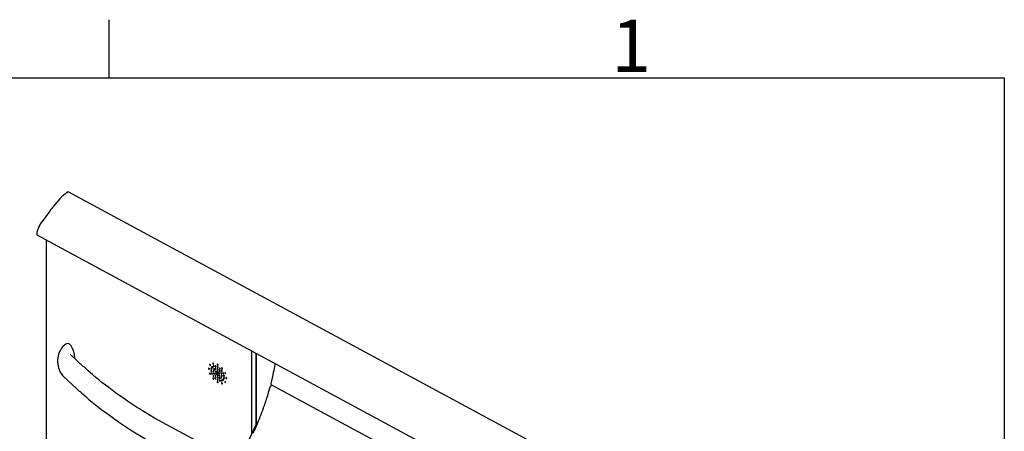
# Model space of a CAD drawing. Extents: x 5 to 3075, y 5 to 302.
# Drawn here: x 2999 to 3065, y 268 to 296 of the extents above; entities that cross this region are included whole.
import ezdxf

# ---------------------------------------------------------------- set-up
doc = ezdxf.new("R2010")
doc.units = 0
doc.header["$LTSCALE"] = 0.5
doc.header["$MEASUREMENT"] = 0
doc.layers.get('0').update_dxf_attribs({"linetype": 'CONTINUOUS'})
doc.layers.add('6', color=7, linetype='CONTINUOUS')
doc.styles.add('LD', font='ARIALUNI.TTF')

# ---------------------------------------------------------------- blocks, each defined once
blk = doc.blocks.new('BORD_CIBES')
for p, q in [((340, 277), (340, 280.9)), ((0, 277), (400, 277)), ((400, 277), (400, 0))]:
    blk.add_line(p, q)
at = {"style": 'LD'}
blk.add_text('1', height=3.5, dxfattribs=at).set_placement((373.666, 277.4))
blk = doc.blocks.new('LD_20170105085847_00000000')
blk.add_blockref('BORD_CIBES', (0, 0))
blk = doc.blocks.new('LD_20170105085847_00000009')
for p, q in [((-216, 319.9), (-216, 180.4)), ((-208.4, 315.8), (-208.4, 193.9)), ((-208.4, 197.2), (-208.4, 315.8)), ((-176.5, 298.6), (-176.9, 296.7)), ((-179.6, 283.3), (-180.4, 279.9)), ((-178.9, 286.7), (-179.6, 283.3)), ((-178.2, 290), (-178.9, 286.7)), ((-177.5, 293.4), (-178.2, 290)), ((-176.9, 296.7), (-177.5, 293.4)), ((-180.4, 279.9), (-184, 264.4)), ((-184, 264.4), (-184, 264.4)), ((-184, 264.4), (-184, 264.4)), ((-184, 264.4), (-184, 264.4)), ((-184, 264.4), (-184, 264.3)), ((-184, 264.3), (-184, 264.3)), ((-184, 264.3), (-184, 264.3)), ((-184, 264.3), (-184, 264.3)), ((-184, 264.3), (-184, 264.1)), ((-184, 264.1), (-184, 264.1)), ((-184, 264.1), (-184, 264.1)), ((-184, 264.1), (-184, 264.1)), ((-184, 264.1), (-184, 264)), ((-184, 264), (-184, 264)), ((-184, 264), (-183.9, 264)), ((-183.9, 264), (-183.9, 264)), ((-183.9, 264), (-183.6, 263.6)), ((-188.5, 248.1), (-189.1, 246.4)), ((-188, 249.9), (-188.5, 248.1)), ((-187.5, 251.6), (-188, 249.9)), ((-187, 253.3), (-187.5, 251.6)), ((-185.4, 258.9), (-187, 253.3)), ((-185.3, 259), (-185.4, 259)), ((-185.4, 259), (-185.4, 259)), ((-185.4, 259), (-185.4, 259)), ((-185.4, 259), (-185.4, 258.9)), ((-185.4, 258.9), (-185.4, 258.9)), ((-185.4, 258.9), (-185.4, 258.9)), ((-185.2, 259.2), (-185.3, 259.2)), ((-185.3, 259.2), (-185.3, 259.1)), ((-185.3, 259.1), (-185.3, 259.1)), ((-185.3, 259.1), (-185.3, 259)), ((-185.1, 259.3), (-185.2, 259.3)), ((-185.2, 259.3), (-185.2, 259.3)), ((-185.2, 259.3), (-185.2, 259.2)), ((-185.2, 259.2), (-185.2, 259.2)), ((-185.2, 259.2), (-185.2, 259.2)), ((-184.3, 259.9), (-185.1, 259.3)), ((-184.1, 260.2), (-184.3, 260)), ((-184.3, 260), (-184.3, 259.9)), ((-184.3, 260), (-184.3, 260)), ((-184.3, 260), (-184.3, 260)), ((-184.3, 260), (-184.3, 260)), ((-184.3, 259.9), (-184.3, 259.9)), ((-184.3, 259.9), (-184.3, 259.9)), ((-184.3, 259.9), (-184.3, 259.9)), ((-184, 260.3), (-184.1, 260.3)), ((-184.1, 260.3), (-184.1, 260.2)), ((-184.1, 260.2), (-184.1, 260.2)), ((-183.2, 263.4), (-184, 260.4)), ((-184, 260.4), (-184, 260.4)), ((-184, 260.4), (-184, 260.4)), ((-184, 260.4), (-184, 260.3)), ((-184, 260.3), (-184, 260.3)), ((-183.6, 263.6), (-183.6, 263.5)), ((-183.6, 263.5), (205.3, 53.8)), ((-193.9, 231.3), (-194.8, 228.9)), ((-193.1, 233.7), (-193.9, 231.3)), ((-192.3, 236.1), (-193.1, 233.7)), ((-191.6, 238.5), (-192.3, 236.1)), ((-190.8, 240.9), (-191.6, 238.5)), ((-190.7, 241.1), (-190.8, 240.9)), ((-190.1, 242.9), (-190.7, 241.1)), ((-189.6, 244.6), (-190.1, 242.9)), ((-189.1, 246.4), (-189.6, 244.6)), ((-199.3, 216.4), (-200.7, 212.7)), ((-197.9, 220.1), (-199.3, 216.4)), ((-196.6, 223.7), (-197.9, 220.1)), ((-196.5, 224.1), (-196.6, 223.7)), ((-195.6, 226.5), (-196.5, 224.1)), ((-194.8, 228.9), (-195.6, 226.5)), ((-206.6, 198.1), (-206.9, 197.4)), ((-205.1, 201.8), (-206.6, 198.1)), ((-203.6, 205.4), (-205.1, 201.8)), ((-202.1, 209.1), (-203.6, 205.4)), ((-200.7, 212.7), (-202.1, 209.1)), ((-208.4, 197.2), (-219.9, 172)), ((-212.1, 185.4), (-213.9, 181.4)), ((-210.3, 189.4), (-212.1, 185.4)), ((-208.6, 193.4), (-210.3, 189.4)), ((-206.9, 197.4), (-208.6, 193.4)), ((-208.4, 193.9), (-208.4, 197.2))]:
    blk.add_line(p, q)
blk = doc.blocks.new('LD_20170105085847_0000000A')
for p, q in [((-1095.2, 1468.7), (-1096.2, 1467.8)), ((-1094.3, 1469.6), (-1095.2, 1468.7)), ((-1093.3, 1470.5), (-1094.3, 1469.6)), ((-1092.3, 1471.3), (-1093.3, 1470.5)), ((-1091, 1472.4), (-1092.3, 1471.3)), ((-1090.4, 1472.8), (-1091, 1472.4)), ((-1089.9, 1473.2), (-1090.4, 1472.8)), ((-1089.3, 1473.6), (-1089.9, 1473.2)), ((-1088.8, 1474), (-1089.3, 1473.6)), ((-1088.3, 1474.3), (-1088.8, 1474)), ((-1087.7, 1474.7), (-1088.3, 1474.3)), ((-1087.2, 1475), (-1087.7, 1474.7)), ((-1085.5, 1476.1), (-1087.2, 1475)), ((-1085.4, 1476.1), (-1085.5, 1476.1)), ((-1085.5, 1476.1), (-1085.5, 1476.1)), ((-1085.5, 1476.1), (-1085.5, 1476.1)), ((-1085.5, 1476.1), (-1085.5, 1476.1)), ((39.9, 869.1), (-1085.4, 1476.1)), ((-1085.4, 1476.1), (-1085.4, 1476.1)), ((-1085.4, 1476.1), (-1085.4, 1476.1)), ((-1085.4, 1476.1), (-1085.4, 1476.1)), ((-1109.6, 1452.2), (-1110.7, 1450.9)), ((-1099.1, 1464.6), (-1109.6, 1452.2)), ((-1098.1, 1465.7), (-1099.1, 1464.6)), ((-1097.2, 1466.8), (-1098.1, 1465.7)), ((-1096.2, 1467.8), (-1097.2, 1466.8)), ((-1116.8, 1443.1), (-1130.6, 1424.5)), ((-1115.8, 1444.5), (-1116.8, 1443.1)), ((-1114.8, 1445.8), (-1115.8, 1444.5)), ((-1113.8, 1447.1), (-1114.8, 1445.8)), ((-1112.7, 1448.4), (-1113.8, 1447.1)), ((-1111.7, 1449.7), (-1112.7, 1448.4)), ((-1110.7, 1450.9), (-1111.7, 1449.7)), ((-1132.6, 1421.2), (-1134.2, 1417.9)), ((-1132.3, 1421.7), (-1132.6, 1421.2)), ((-1132.1, 1422.2), (-1132.3, 1421.7)), ((-1131.8, 1422.7), (-1132.1, 1422.2)), ((-1131.5, 1423.2), (-1131.8, 1422.7)), ((-1131.2, 1423.6), (-1131.5, 1423.2)), ((-1130.9, 1424.1), (-1131.2, 1423.6)), ((-1130.6, 1424.5), (-1130.9, 1424.1)), ((-1137.9, 1407), (-1138, 1406.9)), ((-1138, 1406.9), (-1138, 1406.6)), ((-1138, 1406.6), (-1138, 1406.3)), ((-1138, 1406.3), (-1138, 1406)), ((-1138, 1406), (-1138, 1405.7)), ((-1138, 1405.7), (-1138, 1405.4)), ((-1138, 1405.4), (-1138, 1405.1)), ((-1138, 1405.1), (-1138, 1404.9)), ((-1138, 1404.9), (-1137.8, 1403.9)), ((-1137.8, 1407.9), (-1137.9, 1407.6)), ((-1137.9, 1407.6), (-1137.9, 1407.3)), ((-1137.9, 1407.3), (-1137.9, 1407)), ((-1137.7, 1408.3), (-1137.8, 1407.9)), ((-1137.8, 1403.9), (-1137.8, 1403.9)), ((-1137.8, 1403.9), (-1137.8, 1403.9)), ((-1137.8, 1403.9), (-1137.8, 1403.9)), ((-1137.8, 1403.9), (-1137.8, 1403.9)), ((-1137.8, 1403.9), (-1137.8, 1403.9)), ((-1137.8, 1403.9), (-12.5, 796.9)), ((-1137.6, 1408.9), (-1137.7, 1408.6)), ((-1137.7, 1408.6), (-1137.7, 1408.3)), ((-1137.5, 1409.3), (-1137.6, 1408.9)), ((-1137.1, 1410.5), (-1137.5, 1409.3)), ((-1137.5, 1409.3), (-1137.5, 1409.3)), ((-1136.7, 1411.8), (-1137.1, 1410.5)), ((-1136.3, 1413), (-1136.7, 1411.8)), ((-1135.8, 1414.2), (-1136.3, 1413)), ((-1135.3, 1415.4), (-1135.8, 1414.2)), ((-1134.7, 1416.7), (-1135.3, 1415.4)), ((-1134.2, 1417.9), (-1134.7, 1416.7)), ((-1122.1, 1395.4), (-1122.1, 621)), ((-842.7, 1189.2), (-842.9, 1189)), ((-842.9, 1189), (-842.9, 1188.8)), ((-842.9, 1188.8), (-842.9, 1188.5)), ((-842.9, 1188.5), (-842.7, 1188.1)), ((-842.5, 1189.2), (-842.7, 1189.2)), ((-842.7, 1188.1), (-842.5, 1187.8)), ((-842.2, 1189.1), (-842.5, 1189.2)), ((-841.9, 1188.9), (-842.2, 1189.1)), ((-841.6, 1188.6), (-841.9, 1188.9)), ((-841.5, 1188.3), (-841.6, 1188.6)), ((-841.4, 1188), (-841.5, 1188.3)), ((-850.1, 1180.4), (-850.2, 1180.1)), ((-850.2, 1180.1), (-850.1, 1179.8)), ((-850, 1180.5), (-850.1, 1180.4)), ((-850.1, 1179.8), (-850, 1179.4)), ((-849.7, 1180.6), (-850, 1180.5)), ((-850, 1179.4), (-849.7, 1179.1)), ((-849.4, 1180.5), (-849.7, 1180.6)), ((-849.7, 1179.1), (-849.4, 1178.9)), ((-849.1, 1180.2), (-849.4, 1180.5)), ((-849.4, 1178.9), (-849.1, 1178.8)), ((-848.9, 1179.9), (-849.1, 1180.2)), ((-849.1, 1178.8), (-848.9, 1178.9)), ((-848.7, 1179.6), (-848.9, 1179.9)), ((-848.9, 1178.9), (-848.7, 1179)), ((-848.7, 1179.3), (-848.7, 1179.6)), ((-848.7, 1179), (-848.7, 1179.3)), ((-848.2, 1186.6), (-848.3, 1186.3)), ((-848.3, 1186.3), (-848.2, 1186)), ((-848.2, 1172), (-848.3, 1171.8)), ((-848.3, 1171.8), (-848.2, 1171.4)), ((-848, 1186.7), (-848.2, 1186.6)), ((-848.2, 1186), (-848, 1185.7)), ((-848, 1172.2), (-848.2, 1172)), ((-847.8, 1186.8), (-848, 1186.7)), ((-848, 1185.7), (-847.8, 1185.4)), ((-847.8, 1172.2), (-848, 1172.2)), ((-847.5, 1186.7), (-847.8, 1186.8)), ((-847.8, 1185.4), (-847.5, 1185.1)), ((-847.5, 1172.1), (-847.8, 1172.2)), ((-847.2, 1186.5), (-847.5, 1186.7)), ((-847.5, 1185.1), (-847.2, 1185)), ((-847.2, 1171.9), (-847.5, 1172.1)), ((-846.9, 1186.2), (-847.2, 1186.5)), ((-847.2, 1185), (-846.9, 1185.1)), ((-846.9, 1171.6), (-847.2, 1171.9)), ((-846.8, 1185.8), (-846.9, 1186.2)), ((-846.9, 1185.1), (-846.8, 1185.2)), ((-846.8, 1171.3), (-846.9, 1171.6)), ((-846.7, 1185.5), (-846.8, 1185.8)), ((-846.8, 1185.2), (-846.7, 1185.5)), ((-846, 1180.2), (-846.2, 1180.1)), ((-846.2, 1180.1), (-846.2, 1179.8)), ((-846.2, 1179.8), (-846.2, 1179.5)), ((-846.2, 1179.5), (-846, 1179.1)), ((-846, 1176.5), (-846.2, 1176.3)), ((-846.2, 1176.3), (-846.2, 1176.1)), ((-846.2, 1176.1), (-846.2, 1175.8)), ((-846.2, 1175.8), (-846, 1175.4)), ((-845.7, 1180.3), (-846, 1180.2)), ((-846, 1179.1), (-845.7, 1178.8)), ((-845.7, 1176.5), (-846, 1176.5)), ((-846, 1175.4), (-845.7, 1175.1)), ((-845.4, 1180.2), (-845.7, 1180.3)), ((-845.7, 1178.8), (-845.4, 1178.6)), ((-845.4, 1176.4), (-845.7, 1176.5)), ((-845.7, 1175.1), (-845.4, 1174.9)), ((-845.1, 1179.9), (-845.4, 1180.2)), ((-845.4, 1178.6), (-845.1, 1178.5)), ((-845.1, 1176.2), (-845.4, 1176.4)), ((-845.4, 1174.9), (-845.1, 1174.8)), ((-844.9, 1179.6), (-845.1, 1179.9)), ((-845.1, 1178.5), (-844.9, 1178.6)), ((-844.9, 1175.9), (-845.1, 1176.2)), ((-845.1, 1174.8), (-844.9, 1174.8)), ((-844.7, 1183), (-844.9, 1182.9)), ((-844.9, 1182.9), (-844.9, 1182.6)), ((-844.9, 1182.6), (-844.9, 1182.3)), ((-844.9, 1182.3), (-844.7, 1182)), ((-844.7, 1179.3), (-844.9, 1179.6)), ((-844.9, 1178.6), (-844.7, 1178.7)), ((-844.7, 1175.6), (-844.9, 1175.9)), ((-844.9, 1174.8), (-844.7, 1175)), ((-844.7, 1172.3), (-844.9, 1172.2)), ((-844.9, 1172.2), (-844.9, 1171.9)), ((-844.9, 1171.9), (-844.9, 1171.6)), ((-844.9, 1171.6), (-844.7, 1171.2)), ((-844.5, 1183.1), (-844.7, 1183)), ((-844.7, 1182), (-844.5, 1181.7)), ((-844.7, 1179), (-844.7, 1179.3)), ((-844.7, 1178.7), (-844.7, 1179)), ((-844.7, 1175.3), (-844.7, 1175.6)), ((-844.7, 1175), (-844.7, 1175.3)), ((-844.5, 1172.3), (-844.7, 1172.3)), ((-844.2, 1183), (-844.5, 1183.1)), ((-844.5, 1181.7), (-844.2, 1181.4)), ((-844.2, 1172.2), (-844.5, 1172.3)), ((-843.9, 1182.8), (-844.2, 1183)), ((-844.2, 1181.4), (-843.9, 1181.3)), ((-843.9, 1172), (-844.2, 1172.2)), ((-843.6, 1182.5), (-843.9, 1182.8)), ((-843.9, 1181.3), (-843.6, 1181.4)), ((-843.6, 1171.7), (-843.9, 1172)), ((-843.5, 1182.1), (-843.6, 1182.5)), ((-843.6, 1181.4), (-843.5, 1181.5)), ((-843.5, 1171.4), (-843.6, 1171.7)), ((-843.4, 1181.8), (-843.5, 1182.1)), ((-843.5, 1181.5), (-843.4, 1181.8)), ((-842.5, 1187.8), (-842.2, 1187.6)), ((-842.3, 1184.6), (-842.5, 1184.4)), ((-842.5, 1184.4), (-842.5, 1184.2)), ((-842.5, 1184.2), (-842.5, 1183.9)), ((-842.5, 1183.9), (-842.3, 1183.5)), ((-842.3, 1176.4), (-842.5, 1176.2)), ((-842.5, 1176.2), (-842.5, 1176)), ((-842.5, 1176), (-842.5, 1175.6)), ((-842.5, 1175.6), (-842.3, 1175.3)), ((-842.1, 1184.6), (-842.3, 1184.6)), ((-842.3, 1183.5), (-842.1, 1183.2)), ((-842.1, 1176.4), (-842.3, 1176.4)), ((-842.3, 1175.3), (-842.1, 1175)), ((-842.2, 1187.6), (-841.9, 1187.5)), ((-841.8, 1184.5), (-842.1, 1184.6)), ((-842.1, 1183.2), (-841.8, 1183)), ((-841.8, 1176.3), (-842.1, 1176.4)), ((-842.1, 1175), (-841.8, 1174.8)), ((-841.9, 1187.5), (-841.6, 1187.5)), ((-841.5, 1184.3), (-841.8, 1184.5)), ((-841.8, 1183), (-841.5, 1182.9)), ((-841.5, 1176.1), (-841.8, 1176.3)), ((-841.8, 1174.8), (-841.5, 1174.7)), ((-841.6, 1187.5), (-841.5, 1187.7)), ((-841.4, 1179.3), (-841.6, 1179.2)), ((-841.6, 1179.2), (-841.6, 1178.9)), ((-841.6, 1178.9), (-841.6, 1178.6)), ((-841.6, 1178.6), (-841.4, 1178.3)), ((-841.4, 1172.4), (-841.6, 1172.3)), ((-841.6, 1172.3), (-841.6, 1172)), ((-841.6, 1172), (-841.6, 1171.7)), ((-841.6, 1171.7), (-841.4, 1171.4)), ((-841.5, 1187.7), (-841.4, 1188)), ((-841.2, 1184), (-841.5, 1184.3)), ((-841.5, 1182.9), (-841.2, 1182.9)), ((-841.2, 1175.8), (-841.5, 1176.1)), ((-841.5, 1174.7), (-841.2, 1174.7)), ((-841.1, 1179.4), (-841.4, 1179.3)), ((-841.4, 1178.3), (-841.1, 1178)), ((-841.1, 1172.5), (-841.4, 1172.4)), ((-841.1, 1183.7), (-841.2, 1184)), ((-841.2, 1182.9), (-841.1, 1183.1)), ((-841.1, 1175.5), (-841.2, 1175.8)), ((-841.2, 1174.7), (-841.1, 1174.9)), ((-841, 1183.4), (-841.1, 1183.7)), ((-841.1, 1183.1), (-841, 1183.4)), ((-840.9, 1179.3), (-841.1, 1179.4)), ((-841.1, 1178), (-840.9, 1177.7)), ((-841, 1175.1), (-841.1, 1175.5)), ((-841.1, 1174.9), (-841, 1175.1)), ((-840.9, 1172.4), (-841.1, 1172.5)), ((-840.6, 1179.1), (-840.9, 1179.3)), ((-840.9, 1177.7), (-840.6, 1177.6)), ((-840.6, 1172.2), (-840.9, 1172.4)), ((-840.3, 1178.8), (-840.6, 1179.1)), ((-840.6, 1177.6), (-840.3, 1177.7)), ((-840.3, 1171.9), (-840.6, 1172.2)), ((-840.1, 1178.4), (-840.3, 1178.8)), ((-840.3, 1177.7), (-840.1, 1177.8)), ((-840.1, 1171.5), (-840.3, 1171.9)), ((-840.1, 1178.1), (-840.1, 1178.4)), ((-840.1, 1177.8), (-840.1, 1178.1)), ((-840.1, 1171.2), (-840.1, 1171.5)), ((-839.1, 1184.7), (-839.3, 1184.6)), ((-839.3, 1184.6), (-839.3, 1184.3)), ((-839.3, 1184.3), (-839.3, 1184)), ((-839.3, 1184), (-839.1, 1183.6)), ((-838.8, 1184.8), (-839.1, 1184.7)), ((-839.1, 1183.6), (-838.8, 1183.3)), ((-839, 1180.3), (-839.1, 1180.1)), ((-839.1, 1180.1), (-839, 1179.8)), ((-838.9, 1180.5), (-839, 1180.3)), ((-839, 1179.8), (-838.9, 1179.4)), ((-838.6, 1180.5), (-838.9, 1180.5)), ((-838.9, 1179.4), (-838.6, 1179.1)), ((-838.5, 1184.7), (-838.8, 1184.8)), ((-838.8, 1183.3), (-838.5, 1183.1)), ((-838.3, 1180.4), (-838.6, 1180.5)), ((-838.6, 1179.1), (-838.3, 1178.9)), ((-838.3, 1184.4), (-838.5, 1184.7)), ((-838.5, 1183.1), (-838.3, 1183)), ((-838, 1184.1), (-838.3, 1184.4)), ((-838.3, 1183), (-838, 1183.1)), ((-838, 1180.2), (-838.3, 1180.4)), ((-838.3, 1178.9), (-838, 1178.8)), ((-838.2, 1175.5), (-838.3, 1175.2)), ((-838.3, 1175.2), (-838.2, 1174.9)), ((-838.2, 1172.4), (-838.3, 1172.1)), ((-838.3, 1172.1), (-838.2, 1171.8)), ((-838.1, 1175.6), (-838.2, 1175.5)), ((-838.2, 1174.9), (-838.1, 1174.5)), ((-838.1, 1172.6), (-838.2, 1172.4)), ((-838.2, 1171.8), (-838.1, 1171.5)), ((-837.8, 1175.7), (-838.1, 1175.6)), ((-838.1, 1174.5), (-837.8, 1174.2)), ((-837.8, 1172.6), (-838.1, 1172.6)), ((-838.1, 1171.5), (-837.8, 1171.2)), ((-837.8, 1183.8), (-838, 1184.1)), ((-838, 1183.1), (-837.8, 1183.2)), ((-837.8, 1179.9), (-838, 1180.2)), ((-838, 1178.8), (-837.8, 1178.8)), ((-837.8, 1183.5), (-837.8, 1183.8)), ((-837.8, 1183.2), (-837.8, 1183.5)), ((-837.6, 1179.6), (-837.8, 1179.9)), ((-837.8, 1178.8), (-837.6, 1179)), ((-837.5, 1175.6), (-837.8, 1175.7)), ((-837.8, 1174.2), (-837.5, 1174)), ((-837.5, 1172.5), (-837.8, 1172.6)), ((-837.6, 1179.3), (-837.6, 1179.6)), ((-837.6, 1179), (-837.6, 1179.3)), ((-837.2, 1175.3), (-837.5, 1175.6)), ((-837.5, 1174), (-837.2, 1173.9)), ((-837.2, 1172.3), (-837.5, 1172.5)), ((-837, 1175), (-837.2, 1175.3)), ((-837.2, 1173.9), (-837, 1174)), ((-837, 1172), (-837.2, 1172.3)), ((-836.8, 1174.7), (-837, 1175)), ((-837, 1174), (-836.8, 1174.1)), ((-836.8, 1171.6), (-837, 1172)), ((-836.8, 1174.4), (-836.8, 1174.7)), ((-836.8, 1174.1), (-836.8, 1174.4)), ((-836.8, 1171.3), (-836.8, 1171.6)), ((-835.4, 1187.2), (-835.6, 1187.1)), ((-835.6, 1187.1), (-835.6, 1186.8)), ((-835.6, 1186.8), (-835.6, 1186.5)), ((-835.6, 1186.5), (-835.4, 1186.1)), ((-835.4, 1183.4), (-835.6, 1183.2)), ((-835.6, 1183.2), (-835.6, 1183)), ((-835.6, 1183), (-835.6, 1182.6)), ((-835.6, 1182.6), (-835.4, 1182.3)), ((-835.4, 1179.6), (-835.6, 1179.4)), ((-835.6, 1179.4), (-835.6, 1179.1)), ((-835.6, 1179.1), (-835.6, 1178.8)), ((-835.6, 1178.8), (-835.4, 1178.5)), ((-835.4, 1175.7), (-835.6, 1175.6)), ((-835.6, 1175.6), (-835.6, 1175.3)), ((-835.6, 1175.3), (-835.6, 1175)), ((-835.6, 1175), (-835.4, 1174.6)), ((-835.4, 1172.7), (-835.6, 1172.5)), ((-835.6, 1172.5), (-835.6, 1172.2)), ((-835.6, 1172.2), (-835.6, 1171.9)), ((-835.6, 1171.9), (-835.4, 1171.6)), ((-835.2, 1187.3), (-835.4, 1187.2)), ((-835.4, 1186.1), (-835.2, 1185.8)), ((-835.2, 1183.4), (-835.4, 1183.4)), ((-835.4, 1182.3), (-835.2, 1182)), ((-835.2, 1179.6), (-835.4, 1179.6)), ((-835.4, 1178.5), (-835.2, 1178.2)), ((-835.2, 1175.8), (-835.4, 1175.7)), ((-835.4, 1174.6), (-835.2, 1174.3)), ((-835.2, 1172.7), (-835.4, 1172.7)), ((-835.4, 1171.6), (-835.2, 1171.3)), ((-834.9, 1187.2), (-835.2, 1187.3)), ((-835.2, 1185.8), (-834.9, 1185.6)), ((-834.9, 1183.3), (-835.2, 1183.4)), ((-835.2, 1182), (-834.9, 1181.8)), ((-834.9, 1179.5), (-835.2, 1179.6)), ((-835.2, 1178.2), (-834.9, 1178)), ((-834.9, 1175.7), (-835.2, 1175.8)), ((-835.2, 1174.3), (-834.9, 1174.1)), ((-834.9, 1172.6), (-835.2, 1172.7)), ((-834.6, 1186.9), (-834.9, 1187.2)), ((-834.9, 1185.6), (-834.6, 1185.5)), ((-834.6, 1183.1), (-834.9, 1183.3)), ((-834.9, 1181.8), (-834.6, 1181.7)), ((-834.6, 1179.3), (-834.9, 1179.5)), ((-834.9, 1178), (-834.6, 1177.9)), ((-834.6, 1175.4), (-834.9, 1175.7)), ((-834.9, 1174.1), (-834.6, 1174)), ((-834.6, 1172.4), (-834.9, 1172.6)), ((-834.3, 1186.6), (-834.6, 1186.9)), ((-834.6, 1185.5), (-834.3, 1185.6)), ((-834.3, 1182.8), (-834.6, 1183.1)), ((-834.6, 1181.7), (-834.3, 1181.7)), ((-834.3, 1179), (-834.6, 1179.3)), ((-834.6, 1177.9), (-834.3, 1177.9)), ((-834.3, 1175.1), (-834.6, 1175.4)), ((-834.6, 1174), (-834.3, 1174.1)), ((-834.3, 1172.1), (-834.6, 1172.4)), ((-834.2, 1186.3), (-834.3, 1186.6)), ((-834.3, 1185.6), (-834.2, 1185.7)), ((-834.2, 1182.5), (-834.3, 1182.8)), ((-834.3, 1181.7), (-834.2, 1181.9)), ((-834.2, 1178.6), (-834.3, 1179)), ((-834.3, 1177.9), (-834.2, 1178.1)), ((-834.2, 1174.8), (-834.3, 1175.1)), ((-834.3, 1174.1), (-834.2, 1174.2)), ((-834.2, 1171.7), (-834.3, 1172.1)), ((-834.1, 1186), (-834.2, 1186.3)), ((-834.2, 1185.7), (-834.1, 1186)), ((-834.1, 1182.1), (-834.2, 1182.5)), ((-834.2, 1181.9), (-834.1, 1182.1)), ((-834.1, 1178.3), (-834.2, 1178.6)), ((-834.2, 1178.1), (-834.1, 1178.3)), ((-834.1, 1174.5), (-834.2, 1174.8)), ((-834.2, 1174.2), (-834.1, 1174.5)), ((-834.1, 1171.4), (-834.2, 1171.7)), ((-832.9, 1172.6), (-833, 1172.3)), ((-833, 1172.3), (-832.9, 1172)), ((-832.8, 1172.8), (-832.9, 1172.6)), ((-832.9, 1172), (-832.8, 1171.7)), ((-832.5, 1172.8), (-832.8, 1172.8)), ((-832.8, 1171.7), (-832.5, 1171.4)), ((-832.2, 1172.7), (-832.5, 1172.8)), ((-832.1, 1176.6), (-832.2, 1176.4)), ((-832.2, 1176.4), (-832.1, 1176)), ((-831.9, 1172.5), (-832.2, 1172.7)), ((-832, 1176.8), (-832.1, 1176.6)), ((-832.1, 1176), (-832, 1175.7)), ((-831.9, 1180.6), (-832, 1180.3)), ((-832, 1180.3), (-831.9, 1180)), ((-831.7, 1176.8), (-832, 1176.8)), ((-832, 1175.7), (-831.7, 1175.4)), ((-831.8, 1180.8), (-831.9, 1180.6)), ((-831.9, 1180), (-831.8, 1179.7)), ((-831.7, 1172.2), (-831.9, 1172.5)), ((-831.5, 1180.8), (-831.8, 1180.8)), ((-831.8, 1179.7), (-831.5, 1179.4)), ((-831.4, 1176.7), (-831.7, 1176.8)), ((-831.7, 1175.4), (-831.4, 1175.2)), ((-831.5, 1171.8), (-831.7, 1172.2)), ((-831.2, 1180.7), (-831.5, 1180.8)), ((-831.5, 1179.4), (-831.2, 1179.2)), ((-831.5, 1171.5), (-831.5, 1171.8)), ((-831.5, 1171.3), (-831.5, 1171.5)), ((-831.1, 1176.5), (-831.4, 1176.7)), ((-831.4, 1175.2), (-831.1, 1175.1)), ((-830.9, 1180.5), (-831.2, 1180.7)), ((-831.2, 1179.2), (-830.9, 1179.1)), ((-830.9, 1176.2), (-831.1, 1176.5)), ((-831.1, 1175.1), (-830.9, 1175.1)), ((-830.7, 1180.2), (-830.9, 1180.5)), ((-830.9, 1179.1), (-830.7, 1179.1)), ((-830.7, 1175.9), (-830.9, 1176.2)), ((-830.9, 1175.1), (-830.7, 1175.3)), ((-830.5, 1179.8), (-830.7, 1180.2)), ((-830.7, 1179.1), (-830.5, 1179.3)), ((-830.7, 1175.5), (-830.7, 1175.9)), ((-830.7, 1175.3), (-830.7, 1175.5)), ((-830.4, 1179.5), (-830.5, 1179.8)), ((-830.5, 1179.3), (-830.4, 1179.5)), ((-829.6, 1172.7), (-829.7, 1172.5)), ((-829.7, 1172.5), (-829.6, 1172.2)), ((-829.5, 1172.9), (-829.6, 1172.7)), ((-829.6, 1172.2), (-829.5, 1171.8)), ((-829.2, 1172.9), (-829.5, 1172.9)), ((-829.5, 1171.8), (-829.2, 1171.5)), ((-828.9, 1172.8), (-829.2, 1172.9)), ((-829.2, 1171.5), (-828.9, 1171.3)), ((-828.6, 1172.6), (-828.9, 1172.8)), ((-828.7, 1177), (-828.8, 1176.7)), ((-828.8, 1176.7), (-828.7, 1176.4)), ((-828.5, 1177.2), (-828.7, 1177)), ((-828.7, 1176.4), (-828.5, 1176.1)), ((-828.4, 1172.3), (-828.6, 1172.6)), ((-828.3, 1177.2), (-828.5, 1177.2)), ((-828.5, 1176.1), (-828.3, 1175.8)), ((-828.3, 1181.2), (-828.4, 1180.9)), ((-828.4, 1180.9), (-828.3, 1180.6)), ((-828.2, 1172), (-828.4, 1172.3)), ((-828.1, 1181.3), (-828.3, 1181.2)), ((-828.3, 1180.6), (-828.1, 1180.3)), ((-828, 1177.1), (-828.3, 1177.2)), ((-828.3, 1175.8), (-828, 1175.6)), ((-828.1, 1171.6), (-828.2, 1172)), ((-828.2, 1171.4), (-828.1, 1171.6)), ((-827.9, 1181.4), (-828.1, 1181.3)), ((-828.1, 1180.3), (-827.9, 1180)), ((-827.7, 1176.9), (-828, 1177.1)), ((-828, 1175.6), (-827.7, 1175.5)), ((-827.6, 1181.3), (-827.9, 1181.4)), ((-827.9, 1180), (-827.6, 1179.7)), ((-827.4, 1176.6), (-827.7, 1176.9)), ((-827.7, 1175.5), (-827.4, 1175.5)), ((-827.3, 1181.1), (-827.6, 1181.3)), ((-827.6, 1179.7), (-827.3, 1179.6)), ((-827.3, 1176.2), (-827.4, 1176.6)), ((-827.4, 1175.5), (-827.3, 1175.7)), ((-827.1, 1180.8), (-827.3, 1181.1)), ((-827.3, 1179.6), (-827.1, 1179.7)), ((-827.2, 1175.9), (-827.3, 1176.2)), ((-827.3, 1175.7), (-827.2, 1175.9)), ((-826.9, 1180.4), (-827.1, 1180.8)), ((-827.1, 1179.7), (-826.9, 1179.8)), ((-826.8, 1180.1), (-826.9, 1180.4)), ((-826.9, 1179.8), (-826.8, 1180.1)), ((-826.3, 1172.9), (-826.4, 1172.6)), ((-826.4, 1172.6), (-826.3, 1172.3)), ((-826.1, 1173), (-826.3, 1172.9)), ((-826.3, 1172.3), (-826.1, 1171.9)), ((-825.9, 1173.1), (-826.1, 1173)), ((-826.1, 1171.9), (-825.9, 1171.6)), ((-825.6, 1173), (-825.9, 1173.1)), ((-825.9, 1171.6), (-825.6, 1171.4)), ((-825.3, 1172.7), (-825.6, 1173)), ((-825.1, 1172.4), (-825.3, 1172.7)), ((-824.9, 1172.1), (-825.1, 1172.4)), ((-825.1, 1171.4), (-824.9, 1171.5)), ((-824.8, 1171.8), (-824.9, 1172.1)), ((-824.9, 1171.5), (-824.8, 1171.8)), ((-822.8, 1173.1), (-823, 1173)), ((-823, 1173), (-823, 1172.7)), ((-823, 1172.7), (-823, 1172.4)), ((-823, 1172.4), (-822.8, 1172.1)), ((-822.6, 1173.2), (-822.8, 1173.1)), ((-822.8, 1172.1), (-822.6, 1171.8)), ((-822.3, 1173.1), (-822.6, 1173.2)), ((-822.6, 1171.8), (-822.3, 1171.5)), ((-822, 1172.9), (-822.3, 1173.1)), ((-822.3, 1171.5), (-822, 1171.4)), ((-821.7, 1172.6), (-822, 1172.9)), ((-822, 1171.4), (-821.7, 1171.5)), ((-821.6, 1172.2), (-821.7, 1172.6)), ((-821.7, 1171.5), (-821.6, 1171.6)), ((-821.5, 1171.9), (-821.6, 1172.2)), ((-821.6, 1171.6), (-821.5, 1171.9)), ((-848.2, 1171.4), (-848, 1171.1)), ((-848, 1171.1), (-847.8, 1170.8)), ((-847.8, 1170.8), (-847.5, 1170.6)), ((-847.5, 1170.6), (-847.2, 1170.5)), ((-847.2, 1170.5), (-846.9, 1170.5)), ((-846.9, 1170.5), (-846.8, 1170.7)), ((-846.7, 1170.9), (-846.8, 1171.3)), ((-846.8, 1170.7), (-846.7, 1170.9)), ((-844.7, 1171.2), (-844.5, 1170.9)), ((-844.5, 1170.9), (-844.2, 1170.7)), ((-844.2, 1170.7), (-843.9, 1170.6)), ((-843.9, 1170.6), (-843.6, 1170.6)), ((-843.6, 1170.6), (-843.5, 1170.8)), ((-843.4, 1171.1), (-843.5, 1171.4)), ((-843.5, 1170.8), (-843.4, 1171.1)), ((-842.7, 1164), (-842.9, 1163.8)), ((-842.9, 1163.8), (-842.9, 1163.6)), ((-842.9, 1163.6), (-842.9, 1163.2)), ((-842.9, 1163.2), (-842.7, 1162.9)), ((-842.5, 1164), (-842.7, 1164)), ((-842.7, 1162.9), (-842.5, 1162.6)), ((-842.3, 1168.2), (-842.5, 1168)), ((-842.5, 1168), (-842.5, 1167.8)), ((-842.5, 1167.8), (-842.5, 1167.4)), ((-842.5, 1167.4), (-842.3, 1167.1)), ((-842.2, 1163.9), (-842.5, 1164)), ((-842.5, 1162.6), (-842.2, 1162.4)), ((-842.1, 1168.2), (-842.3, 1168.2)), ((-842.3, 1167.1), (-842.1, 1166.8)), ((-841.9, 1163.7), (-842.2, 1163.9)), ((-842.2, 1162.4), (-841.9, 1162.3)), ((-841.8, 1168.1), (-842.1, 1168.2)), ((-842.1, 1166.8), (-841.8, 1166.6)), ((-841.6, 1163.4), (-841.9, 1163.7)), ((-841.9, 1162.3), (-841.6, 1162.3)), ((-841.5, 1167.9), (-841.8, 1168.1)), ((-841.8, 1166.6), (-841.5, 1166.5)), ((-841.5, 1163.1), (-841.6, 1163.4)), ((-841.6, 1162.3), (-841.5, 1162.5)), ((-841.2, 1167.6), (-841.5, 1167.9)), ((-841.5, 1166.5), (-841.2, 1166.5)), ((-841.4, 1162.7), (-841.5, 1163.1)), ((-841.5, 1162.5), (-841.4, 1162.7)), ((-841.4, 1171.4), (-841.1, 1171.1)), ((-841.1, 1167.2), (-841.2, 1167.6)), ((-841.2, 1166.5), (-841.1, 1166.7)), ((-841.1, 1171.1), (-840.9, 1170.8)), ((-841, 1166.9), (-841.1, 1167.2)), ((-841.1, 1166.7), (-841, 1166.9)), ((-840.9, 1170.8), (-840.6, 1170.7)), ((-840.6, 1170.7), (-840.3, 1170.8)), ((-840.3, 1170.8), (-840.1, 1170.9)), ((-840.1, 1170.9), (-840.1, 1171.2)), ((-839.1, 1164.6), (-839.3, 1164.4)), ((-839.3, 1164.4), (-839.3, 1164.1)), ((-839.3, 1164.1), (-839.3, 1163.8)), ((-839.3, 1163.8), (-839.1, 1163.5)), ((-839, 1168.4), (-839.1, 1168.1)), ((-839.1, 1168.1), (-839, 1167.8)), ((-838.8, 1164.6), (-839.1, 1164.6)), ((-839.1, 1163.5), (-838.8, 1163.2)), ((-838.9, 1168.6), (-839, 1168.4)), ((-839, 1167.8), (-838.9, 1167.5)), ((-838.6, 1168.6), (-838.9, 1168.6)), ((-838.9, 1167.5), (-838.6, 1167.2)), ((-838.5, 1164.5), (-838.8, 1164.6)), ((-838.8, 1163.2), (-838.5, 1163)), ((-838.3, 1168.5), (-838.6, 1168.6)), ((-838.6, 1167.2), (-838.3, 1167)), ((-838.3, 1164.3), (-838.5, 1164.5)), ((-838.5, 1163), (-838.3, 1162.9)), ((-838, 1168.3), (-838.3, 1168.5)), ((-838.3, 1167), (-838, 1166.9)), ((-838, 1164), (-838.3, 1164.3)), ((-838.3, 1162.9), (-838, 1162.9)), ((-837.8, 1168), (-838, 1168.3)), ((-838, 1166.9), (-837.8, 1166.9)), ((-837.8, 1163.6), (-838, 1164)), ((-838, 1162.9), (-837.8, 1163.1)), ((-837.8, 1171.2), (-837.5, 1171)), ((-837.6, 1167.6), (-837.8, 1168)), ((-837.8, 1166.9), (-837.6, 1167)), ((-837.8, 1163.3), (-837.8, 1163.6)), ((-837.8, 1163.1), (-837.8, 1163.3)), ((-837.6, 1167.3), (-837.6, 1167.6)), ((-837.6, 1167), (-837.6, 1167.3)), ((-837.5, 1171), (-837.2, 1170.9)), ((-837.2, 1170.9), (-837, 1170.9)), ((-837, 1170.9), (-836.8, 1171.1)), ((-836.8, 1171.1), (-836.8, 1171.3)), ((-835.4, 1169.6), (-835.6, 1169.4)), ((-835.6, 1169.4), (-835.6, 1169.2)), ((-835.6, 1169.2), (-835.6, 1168.9)), ((-835.6, 1168.9), (-835.4, 1168.5)), ((-835.4, 1165.8), (-835.6, 1165.6)), ((-835.6, 1165.6), (-835.6, 1165.4)), ((-835.6, 1165.4), (-835.6, 1165)), ((-835.6, 1165), (-835.4, 1164.7)), ((-835.4, 1161.9), (-835.6, 1161.8)), ((-835.6, 1161.8), (-835.6, 1161.5)), ((-835.6, 1161.5), (-835.6, 1161.2)), ((-835.6, 1161.2), (-835.4, 1160.9)), ((-835.4, 1158.1), (-835.6, 1158)), ((-835.6, 1158), (-835.6, 1157.7)), ((-835.6, 1157.7), (-835.6, 1157.4)), ((-835.6, 1157.4), (-835.4, 1157)), ((-835.2, 1169.6), (-835.4, 1169.6)), ((-835.4, 1168.5), (-835.2, 1168.2)), ((-835.2, 1165.8), (-835.4, 1165.8)), ((-835.4, 1164.7), (-835.2, 1164.4)), ((-835.2, 1162), (-835.4, 1161.9)), ((-835.4, 1160.9), (-835.2, 1160.6)), ((-835.2, 1158.1), (-835.4, 1158.1)), ((-835.4, 1157), (-835.2, 1156.7)), ((-835.2, 1171.3), (-834.9, 1171.1)), ((-834.9, 1169.5), (-835.2, 1169.6)), ((-835.2, 1168.2), (-834.9, 1168)), ((-834.9, 1165.7), (-835.2, 1165.8)), ((-835.2, 1164.4), (-834.9, 1164.2)), ((-834.9, 1161.9), (-835.2, 1162)), ((-835.2, 1160.6), (-834.9, 1160.3)), ((-834.9, 1158), (-835.2, 1158.1)), ((-835.2, 1156.7), (-834.9, 1156.5)), ((-834.9, 1171.1), (-834.6, 1171)), ((-834.6, 1169.3), (-834.9, 1169.5)), ((-834.9, 1168), (-834.6, 1167.9)), ((-834.6, 1165.5), (-834.9, 1165.7)), ((-834.9, 1164.2), (-834.6, 1164.1)), ((-834.6, 1161.7), (-834.9, 1161.9)), ((-834.9, 1160.3), (-834.6, 1160.2)), ((-834.6, 1157.8), (-834.9, 1158)), ((-834.9, 1156.5), (-834.6, 1156.4)), ((-834.6, 1171), (-834.3, 1171)), ((-834.3, 1169), (-834.6, 1169.3)), ((-834.6, 1167.9), (-834.3, 1167.9)), ((-834.3, 1165.2), (-834.6, 1165.5)), ((-834.6, 1164.1), (-834.3, 1164.1)), ((-834.3, 1161.4), (-834.6, 1161.7)), ((-834.6, 1160.2), (-834.3, 1160.3)), ((-834.3, 1157.5), (-834.6, 1157.8)), ((-834.6, 1156.4), (-834.3, 1156.4)), ((-834.3, 1171), (-834.2, 1171.2)), ((-834.2, 1168.7), (-834.3, 1169)), ((-834.3, 1167.9), (-834.2, 1168.1)), ((-834.2, 1164.9), (-834.3, 1165.2)), ((-834.3, 1164.1), (-834.2, 1164.3)), ((-834.2, 1161), (-834.3, 1161.4)), ((-834.3, 1160.3), (-834.2, 1160.4)), ((-834.2, 1157.2), (-834.3, 1157.5)), ((-834.3, 1156.4), (-834.2, 1156.6)), ((-834.2, 1171.2), (-834.1, 1171.4)), ((-834.1, 1168.4), (-834.2, 1168.7)), ((-834.2, 1168.1), (-834.1, 1168.4)), ((-834.1, 1164.5), (-834.2, 1164.9)), ((-834.2, 1164.3), (-834.1, 1164.5)), ((-834.1, 1160.7), (-834.2, 1161)), ((-834.2, 1160.4), (-834.1, 1160.7)), ((-834.1, 1156.9), (-834.2, 1157.2)), ((-834.2, 1156.6), (-834.1, 1156.9)), ((-832.9, 1169.5), (-833, 1169.3)), ((-833, 1169.3), (-832.9, 1169)), ((-832.8, 1169.7), (-832.9, 1169.5)), ((-832.9, 1169), (-832.8, 1168.6)), ((-832.5, 1169.7), (-832.8, 1169.7)), ((-832.8, 1168.6), (-832.5, 1168.3)), ((-832.5, 1171.4), (-832.2, 1171.2)), ((-832.2, 1169.6), (-832.5, 1169.7)), ((-832.5, 1168.3), (-832.2, 1168.1)), ((-832.2, 1171.2), (-831.9, 1171.1)), ((-831.9, 1169.4), (-832.2, 1169.6)), ((-832.2, 1168.1), (-831.9, 1168)), ((-832.1, 1164.7), (-832.2, 1164.4)), ((-832.2, 1164.4), (-832.1, 1164.1)), ((-832, 1164.8), (-832.1, 1164.7)), ((-832.1, 1164.1), (-832, 1163.8)), ((-831.7, 1164.9), (-832, 1164.8)), ((-832, 1163.8), (-831.7, 1163.5)), ((-831.9, 1160.5), (-832, 1160.2)), ((-832, 1160.2), (-831.9, 1159.9)), ((-831.9, 1171.1), (-831.7, 1171.1)), ((-831.7, 1169.1), (-831.9, 1169.4)), ((-831.9, 1168), (-831.7, 1168)), ((-831.8, 1160.6), (-831.9, 1160.5)), ((-831.9, 1159.9), (-831.8, 1159.5)), ((-831.5, 1160.6), (-831.8, 1160.6)), ((-831.8, 1159.5), (-831.5, 1159.2)), ((-831.7, 1171.1), (-831.5, 1171.3)), ((-831.5, 1168.8), (-831.7, 1169.1)), ((-831.7, 1168), (-831.5, 1168.2)), ((-831.4, 1164.8), (-831.7, 1164.9)), ((-831.7, 1163.5), (-831.4, 1163.2)), ((-831.5, 1168.5), (-831.5, 1168.8)), ((-831.5, 1168.2), (-831.5, 1168.5)), ((-831.2, 1160.5), (-831.5, 1160.6)), ((-831.5, 1159.2), (-831.2, 1159)), ((-831.1, 1164.6), (-831.4, 1164.8)), ((-831.4, 1163.2), (-831.1, 1163.1)), ((-830.9, 1160.3), (-831.2, 1160.5)), ((-831.2, 1159), (-830.9, 1158.9)), ((-830.9, 1164.3), (-831.1, 1164.6)), ((-831.1, 1163.1), (-830.9, 1163.2)), ((-830.7, 1163.9), (-830.9, 1164.3)), ((-830.9, 1163.2), (-830.7, 1163.3)), ((-830.7, 1160), (-830.9, 1160.3)), ((-830.9, 1158.9), (-830.7, 1158.9)), ((-830.7, 1163.6), (-830.7, 1163.9)), ((-830.7, 1163.3), (-830.7, 1163.6)), ((-830.5, 1159.7), (-830.7, 1160)), ((-830.7, 1158.9), (-830.5, 1159.1)), ((-830.4, 1159.4), (-830.5, 1159.7)), ((-830.5, 1159.1), (-830.4, 1159.4)), ((-829.6, 1165.8), (-829.7, 1165.6)), ((-829.7, 1165.6), (-829.6, 1165.3)), ((-829.5, 1166), (-829.6, 1165.8)), ((-829.6, 1165.3), (-829.5, 1164.9)), ((-829.2, 1166), (-829.5, 1166)), ((-829.5, 1164.9), (-829.2, 1164.6)), ((-828.9, 1165.9), (-829.2, 1166)), ((-829.2, 1164.6), (-828.9, 1164.4)), ((-828.9, 1171.3), (-828.6, 1171.2)), ((-828.6, 1165.7), (-828.9, 1165.9)), ((-828.9, 1164.4), (-828.6, 1164.3)), ((-828.7, 1168.8), (-828.8, 1168.5)), ((-828.8, 1168.5), (-828.7, 1168.2)), ((-828.7, 1160.6), (-828.8, 1160.3)), ((-828.8, 1160.3), (-828.7, 1160)), ((-828.5, 1169), (-828.7, 1168.8)), ((-828.7, 1168.2), (-828.5, 1167.9)), ((-828.5, 1160.7), (-828.7, 1160.6)), ((-828.7, 1160), (-828.5, 1159.7)), ((-828.6, 1171.2), (-828.4, 1171.2)), ((-828.4, 1165.4), (-828.6, 1165.7)), ((-828.6, 1164.3), (-828.4, 1164.3)), ((-828.3, 1169), (-828.5, 1169)), ((-828.5, 1167.9), (-828.3, 1167.6)), ((-828.3, 1160.8), (-828.5, 1160.7)), ((-828.5, 1159.7), (-828.3, 1159.4)), ((-828.4, 1171.2), (-828.2, 1171.4)), ((-828.2, 1165.1), (-828.4, 1165.4)), ((-828.4, 1164.3), (-828.2, 1164.5)), ((-828.3, 1156), (-828.4, 1155.7)), ((-828.4, 1155.7), (-828.3, 1155.4)), ((-828, 1168.9), (-828.3, 1169)), ((-828.3, 1167.6), (-828, 1167.4)), ((-828, 1160.7), (-828.3, 1160.8)), ((-828.3, 1159.4), (-828, 1159.1)), ((-828.1, 1156.1), (-828.3, 1156)), ((-828.3, 1155.4), (-828.1, 1155.1)), ((-828.1, 1164.8), (-828.2, 1165.1)), ((-828.2, 1164.5), (-828.1, 1164.8)), ((-827.9, 1156.2), (-828.1, 1156.1)), ((-828.1, 1155.1), (-827.9, 1154.8)), ((-827.7, 1168.7), (-828, 1168.9)), ((-828, 1167.4), (-827.7, 1167.3)), ((-827.7, 1160.5), (-828, 1160.7)), ((-828, 1159.1), (-827.7, 1159)), ((-827.6, 1156.1), (-827.9, 1156.2)), ((-827.4, 1168.4), (-827.7, 1168.7)), ((-827.7, 1167.3), (-827.4, 1167.3)), ((-827.4, 1160.2), (-827.7, 1160.5)), ((-827.7, 1159), (-827.4, 1159.1)), ((-827.3, 1155.9), (-827.6, 1156.1)), ((-827.3, 1168), (-827.4, 1168.4)), ((-827.4, 1167.3), (-827.3, 1167.4)), ((-827.3, 1159.8), (-827.4, 1160.2)), ((-827.4, 1159.1), (-827.3, 1159.2)), ((-827.2, 1167.7), (-827.3, 1168)), ((-827.3, 1167.4), (-827.2, 1167.7)), ((-827.2, 1159.5), (-827.3, 1159.8)), ((-827.3, 1159.2), (-827.2, 1159.5)), ((-827.1, 1155.6), (-827.3, 1155.9)), ((-826.9, 1155.2), (-827.1, 1155.6)), ((-826.8, 1154.9), (-826.9, 1155.2)), ((-826.3, 1162.1), (-826.4, 1161.9)), ((-826.4, 1161.9), (-826.3, 1161.6)), ((-826.1, 1162.3), (-826.3, 1162.1)), ((-826.3, 1161.6), (-826.1, 1161.2)), ((-825.9, 1162.3), (-826.1, 1162.3)), ((-826.1, 1161.2), (-825.9, 1160.9)), ((-825.6, 1162.2), (-825.9, 1162.3)), ((-825.9, 1160.9), (-825.6, 1160.7)), ((-825.6, 1171.4), (-825.3, 1171.3)), ((-825.3, 1162), (-825.6, 1162.2)), ((-825.6, 1160.7), (-825.3, 1160.6)), ((-825.3, 1171.3), (-825.1, 1171.4)), ((-825.1, 1161.7), (-825.3, 1162)), ((-825.3, 1160.6), (-825.1, 1160.6)), ((-825, 1168.7), (-825.1, 1168.4)), ((-825.1, 1168.4), (-825, 1168.1)), ((-825, 1165), (-825.1, 1164.7)), ((-825.1, 1164.7), (-825, 1164.4)), ((-824.9, 1161.4), (-825.1, 1161.7)), ((-825.1, 1160.6), (-824.9, 1160.8)), ((-824.9, 1168.8), (-825, 1168.7)), ((-825, 1168.1), (-824.9, 1167.8)), ((-824.9, 1165.1), (-825, 1165)), ((-825, 1164.4), (-824.9, 1164)), ((-824.6, 1168.9), (-824.9, 1168.8)), ((-824.9, 1167.8), (-824.6, 1167.5)), ((-824.6, 1165.1), (-824.9, 1165.1)), ((-824.9, 1164), (-824.6, 1163.7)), ((-824.8, 1161.1), (-824.9, 1161.4)), ((-824.9, 1160.8), (-824.8, 1161.1)), ((-824.3, 1168.8), (-824.6, 1168.9)), ((-824.6, 1167.5), (-824.3, 1167.2)), ((-824.3, 1165), (-824.6, 1165.1)), ((-824.6, 1163.7), (-824.3, 1163.5)), ((-824, 1168.6), (-824.3, 1168.8)), ((-824.3, 1167.2), (-824, 1167.1)), ((-824, 1164.8), (-824.3, 1165)), ((-824.3, 1163.5), (-824, 1163.4)), ((-823.8, 1168.3), (-824, 1168.6)), ((-824, 1167.1), (-823.8, 1167.2)), ((-823.8, 1164.5), (-824, 1164.8)), ((-824, 1163.4), (-823.8, 1163.4)), ((-823.6, 1167.9), (-823.8, 1168.3)), ((-823.8, 1167.2), (-823.6, 1167.3)), ((-823.6, 1164.2), (-823.8, 1164.5)), ((-823.8, 1163.4), (-823.6, 1163.6)), ((-823.6, 1167.6), (-823.6, 1167.9)), ((-823.6, 1167.3), (-823.6, 1167.6)), ((-823.6, 1163.9), (-823.6, 1164.2)), ((-823.6, 1163.6), (-823.6, 1163.9)), ((-822.8, 1158.6), (-823, 1158.4)), ((-823, 1158.4), (-823, 1158.2)), ((-823, 1158.2), (-823, 1157.8)), ((-823, 1157.8), (-822.8, 1157.5)), ((-822.6, 1158.6), (-822.8, 1158.6)), ((-822.8, 1157.5), (-822.6, 1157.2)), ((-822.3, 1158.5), (-822.6, 1158.6)), ((-822.6, 1157.2), (-822.3, 1157)), ((-822, 1158.3), (-822.3, 1158.5)), ((-822.3, 1157), (-822, 1156.9)), ((-821.7, 1158), (-822, 1158.3)), ((-822, 1156.9), (-821.7, 1156.9)), ((-821.6, 1157.7), (-821.7, 1158)), ((-821.7, 1156.9), (-821.6, 1157.1)), ((-821.5, 1157.3), (-821.6, 1157.7)), ((-821.6, 1157.1), (-821.5, 1157.3)), ((-821, 1164.7), (-821.1, 1164.4)), ((-821.1, 1164.4), (-821, 1164.1)), ((-820.9, 1164.8), (-821, 1164.7)), ((-821, 1164.1), (-820.9, 1163.7)), ((-820.6, 1164.9), (-820.9, 1164.8)), ((-820.9, 1163.7), (-820.6, 1163.4)), ((-820.3, 1164.8), (-820.6, 1164.9)), ((-820.6, 1163.4), (-820.3, 1163.2)), ((-820, 1164.5), (-820.3, 1164.8)), ((-820.3, 1163.2), (-820, 1163.1)), ((-819.8, 1164.2), (-820, 1164.5)), ((-820, 1163.1), (-819.8, 1163.2)), ((-819.6, 1163.9), (-819.8, 1164.2)), ((-819.8, 1163.2), (-819.6, 1163.3)), ((-819.6, 1163.6), (-819.6, 1163.9)), ((-819.6, 1163.3), (-819.6, 1163.6)), ((-827.9, 1154.8), (-827.6, 1154.5)), ((-827.6, 1154.5), (-827.3, 1154.4)), ((-827.3, 1154.4), (-827.1, 1154.5)), ((-827.1, 1154.5), (-826.9, 1154.6)), ((-826.9, 1154.6), (-826.8, 1154.9))]:
    blk.add_line(p, q)
blk = doc.blocks.new('LD_20170105085848_00000000')
for p, q in [((-1087.1, 1221.8), (-1089.2, 1220.8)), ((-1083.8, 1221.2), (-1087.1, 1221.8)), ((-1080.5, 1218.3), (-1083.8, 1221.2)), ((-1099.6, 1208.7), (-1101.3, 1204.1)), ((-1098.4, 1211.1), (-1099.6, 1208.7)), ((-1096.5, 1214), (-1098.4, 1211.1)), ((-1094.1, 1217), (-1096.5, 1214)), ((-1089.2, 1220.8), (-1094.1, 1217)), ((-1078.4, 1215), (-1080.5, 1218.3)), ((-1076.3, 1209.9), (-1078.4, 1215)), ((-1074.9, 1204.3), (-1076.3, 1209.9)), ((-1102.9, 1194.3), (-1103, 1191.3)), ((-1103, 1191.3), (-1102.2, 1184.2)), ((-1102.1, 1201.3), (-1102.9, 1194.3)), ((-1101.3, 1204.1), (-1102.1, 1201.3)), ((-1081, 1203), (-1082.1, 1204.2)), ((-1060, 1183.7), (-1081, 1203)), ((-1080.4, 1202.5), (-1080.5, 1202.8)), ((-1074.3, 1196.9), (-1074.9, 1204.3)), ((-1074.3, 1196.8), (-1074.3, 1196.9)), ((-1102.2, 1184.2), (-1101.7, 1181.3)), ((-1101.7, 1181.3), (-1099.9, 1176.7)), ((-1099.9, 1176.7), (-1098.8, 1174.1)), ((-1098.8, 1174.1), (-1097.1, 1171.5)), ((-1097.1, 1171.5), (-1094.6, 1168.4)), ((-1058.8, 1182.7), (-1060, 1183.7)), ((-1057.6, 1181.6), (-1058.8, 1182.7)), ((-1056.4, 1180.5), (-1057.6, 1181.6)), ((-1055.2, 1179.4), (-1056.4, 1180.5)), ((-1054, 1178.4), (-1055.2, 1179.4)), ((-1052.8, 1177.3), (-1054, 1178.4)), ((-1051.6, 1176.2), (-1052.8, 1177.3)), ((-1044.6, 1170.1), (-1051.6, 1176.2)), ((-1094.6, 1168.4), (-1092.8, 1166.4)), ((-1092.8, 1166.4), (-1071.5, 1146.8)), ((-1039.3, 1165.6), (-1044.6, 1170.1)), ((-1034, 1161.1), (-1039.3, 1165.6)), ((-1028.6, 1156.7), (-1034, 1161.1)), ((-1023, 1152.4), (-1028.6, 1156.7)), ((-1071.5, 1146.8), (-1070.3, 1145.7)), ((-1070.3, 1145.7), (-1069.1, 1144.6)), ((-1069.1, 1144.6), (-1067.9, 1143.5)), ((-1067.9, 1143.5), (-1066.7, 1142.4)), ((-1066.7, 1142.4), (-1065.4, 1141.3)), ((-1065.4, 1141.3), (-1064.2, 1140.2)), ((-1064.2, 1140.2), (-1063, 1139.2)), ((-1063, 1139.2), (-1055.9, 1133)), ((-1017.4, 1148.1), (-1023, 1152.4)), ((-1011.7, 1143.8), (-1017.4, 1148.1)), ((-1005.8, 1139.6), (-1011.7, 1143.8)), ((-990.4, 1128.7), (-1005.8, 1139.6)), ((-1055.9, 1133), (-1050.6, 1128.4)), ((-1050.6, 1128.4), (-1045.1, 1123.8)), ((-1045.1, 1123.8), (-1039.5, 1119.3)), ((-985.6, 1125.4), (-990.4, 1128.7)), ((-980.7, 1122), (-985.6, 1125.4)), ((-975.8, 1118.7), (-980.7, 1122)), ((-1039.5, 1119.3), (-1033.9, 1114.9)), ((-1033.9, 1114.9), (-1028.1, 1110.5)), ((-1028.1, 1110.5), (-1022.2, 1106.2)), ((-1022.2, 1106.2), (-1016.3, 1101.9)), ((-970.8, 1115.5), (-975.8, 1118.7)), ((-965.7, 1112.3), (-970.8, 1115.5)), ((-960.6, 1109.1), (-965.7, 1112.3)), ((-955.4, 1105.9), (-960.6, 1109.1)), ((-940.5, 1097), (-955.4, 1105.9)), ((-1016.3, 1101.9), (-1000.8, 1090.9)), ((-1000.8, 1090.9), (-995.9, 1087.5)), ((-808.1, 1025.6), (-940.5, 1097)), ((-995.9, 1087.5), (-990.9, 1084.1)), ((-990.9, 1084.1), (-985.9, 1080.7)), ((-985.9, 1080.7), (-980.7, 1077.4)), ((-980.7, 1077.4), (-975.5, 1074.1)), ((-975.5, 1074.1), (-970.3, 1070.8)), ((-970.3, 1070.8), (-965, 1067.6)), ((-965, 1067.6), (-949.8, 1058.5)), ((-949.8, 1058.5), (-816.6, 986.7)), ((-394.8, 795.3), (-396.6, 791.9)), ((-392.1, 798.6), (-394.8, 795.3)), ((-389.3, 799.6), (-392.1, 798.6)), ((-387.5, 798.8), (-389.3, 799.6)), ((-251.3, 725.3), (-387.5, 798.8)), ((-399.6, 780.8), (-400.1, 773.3)), ((-398.4, 786.5), (-399.6, 780.8)), ((-396.6, 791.9), (-398.4, 786.5)), ((-400.1, 773.3), (-399.6, 766.7)), ((-399.6, 766.7), (-398.4, 762.7)), ((-398.4, 762.7), (-396.6, 760.1)), ((-396.6, 760.1), (-260.1, 686.5)), ((-235.1, 717.4), (-251.3, 725.3)), ((-229.4, 714.7), (-235.1, 717.4)), ((-223.6, 712), (-229.4, 714.7)), ((-217.8, 709.4), (-223.6, 712)), ((-213.2, 707.3), (-217.8, 709.4)), ((-207.6, 704.9), (-213.5, 707.4)), ((-201.6, 702.4), (-207.6, 704.9)), ((-195.6, 699.9), (-201.6, 702.4)), ((-176.1, 692), (-195.6, 699.9)), ((-260.1, 686.5), (-243.5, 678.5)), ((-243.5, 678.5), (-237.7, 675.7)), ((-168.7, 689), (-176.1, 692)), ((-161.1, 686.1), (-168.7, 689)), ((-153.5, 683.3), (-161.1, 686.1)), ((-145.9, 680.5), (-153.5, 683.3)), ((-138.2, 677.8), (-145.9, 680.5)), ((-130.4, 675.2), (-138.2, 677.8)), ((-237.7, 675.7), (-231.8, 672.9)), ((-231.8, 672.9), (-225.9, 670.2)), ((-225.9, 670.2), (-219.9, 667.6)), ((-219.9, 667.6), (-218.3, 666.9)), ((-218.3, 666.9), (-212.3, 664.3)), ((-212.3, 664.3), (-206.3, 661.7)), ((-206.3, 661.7), (-200.2, 659.2)), ((-122.5, 672.7), (-130.4, 675.2)), ((-111.9, 669.3), (-122.5, 672.7)), ((-110.1, 668.7), (-111.9, 669.3)), ((-108.2, 668.1), (-110.1, 668.7)), ((-106.3, 667.5), (-108.2, 668.1)), ((-104.5, 667), (-106.3, 667.5)), ((-102.6, 666.4), (-104.5, 667)), ((-100.7, 665.8), (-102.6, 666.4)), ((-98.9, 665.3), (-100.7, 665.8)), ((-65.6, 655.3), (-98.9, 665.3)), ((-200.2, 659.2), (-180.7, 651.3)), ((-180.7, 651.3), (-173.1, 648.3)), ((-173.1, 648.3), (-165.5, 645.4)), ((-165.5, 645.4), (-157.8, 642.5)), ((-63.4, 654.8), (-65.6, 655.3)), ((-61.1, 654.4), (-63.4, 654.8)), ((-58.9, 654.3), (-61.1, 654.4)), ((-56.6, 654.4), (-58.9, 654.3)), ((-54.4, 654.7), (-56.6, 654.4)), ((-52.2, 655.2), (-54.4, 654.7)), ((-50.1, 655.9), (-52.2, 655.2)), ((-48.3, 656.6), (-50.1, 655.9)), ((-46.6, 658.5), (-49.7, 656)), ((-44.5, 659.5), (-46.6, 658.5)), ((-41.2, 658.9), (-44.5, 659.5)), ((-37.9, 655.9), (-41.2, 658.9)), ((-35.8, 652.7), (-37.9, 655.9)), ((-33.7, 647.5), (-35.8, 652.7)), ((-32.3, 641.9), (-33.7, 647.5)), ((-157.8, 642.5), (-150, 639.7)), ((-150, 639.7), (-142.2, 637)), ((-142.2, 637), (-134.3, 634.3)), ((-134.3, 634.3), (-126.4, 631.7)), ((-126.4, 631.7), (-115.7, 628.3)), ((-115.7, 628.3), (-113.9, 627.8)), ((-113.9, 627.8), (-112, 627.2)), ((-112, 627.2), (-110.1, 626.6)), ((-33.7, 623.8), (-32.3, 627.8)), ((-31.7, 634.6), (-32.3, 641.9)), ((-32.3, 627.8), (-31.7, 634.6)), ((-110.1, 626.6), (-108.2, 626)), ((-108.2, 626), (-106.3, 625.4)), ((-106.3, 625.4), (-104.4, 624.8)), ((-104.4, 624.8), (-102.5, 624.3)), ((-102.5, 624.3), (-69, 614.2)), ((-69, 614.2), (-65.9, 613.5)), ((-65.9, 613.5), (-62.5, 613)), ((-62.5, 613), (-59, 612.8)), ((-59, 612.8), (-55.5, 612.9)), ((-55.5, 612.9), (-52.1, 613.4)), ((-52.1, 613.4), (-48.8, 614.1)), ((-48.8, 614.1), (-45.8, 615.1)), ((-45.8, 615.1), (-42.6, 616.4)), ((-42.6, 616.4), (-40.8, 617.2)), ((-40.8, 617.2), (-35.8, 621)), ((-35.8, 621), (-33.7, 623.8))]:
    blk.add_line(p, q)

msp = doc.modelspace()

# ---------------------------------------------------------------- block references
at = {"layer": '6'}
msp.add_blockref('LD_20170105085847_00000000', (2665, 15), dxfattribs=at)
at = {"layer": '6', "xscale": 0.04, "yscale": 0.04, "zscale": 0.04}
for name, p in [('LD_20170105085847_0000000A', (3045.663, 225.309)), ('LD_20170105085848_00000000', (3045.663, 225.309)), ('LD_20170105085847_00000009', (3023.187, 260.903))]:
    msp.add_blockref(name, p, dxfattribs=at)

doc.saveas('drawing.dxf')
